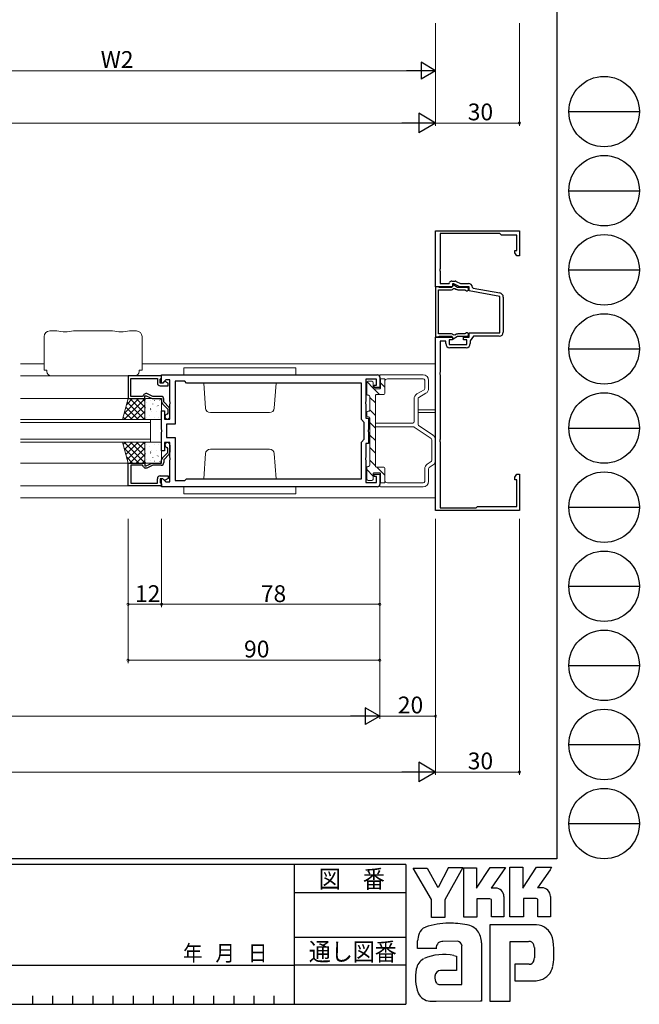
# Model space of a CAD drawing. Extents: x 0 to 1133, y 0 to 806.
# Drawn here: x 912 to 1133, y 0 to 352 of the extents above; entities that cross this region are included whole.
import ezdxf

# ---------------------------------------------------------------- set-up
doc = ezdxf.new("R2010")
doc.units = 0
for name, color, linetype, lineweight in [('YKK_11', 7, 'CONTINUOUS', 30), ('YKK_12', 2, 'CONTINUOUS', 13), ('YKK_13', 4, 'CONTINUOUS', 13), ('YKK_D', 6, 'CONTINUOUS', 13)]:
    doc.layers.add(name, color=color, linetype=linetype, lineweight=lineweight)
doc.layers.add('YKK_ZWAK', color=7, linetype='CONTINUOUS')
doc.styles.get("Standard").update_dxf_attribs({"font": 'ROMANS.SHX', "bigfont": 'EXTFONT.SHX'})
doc.styles.add('YKK_OSSTYLE1', font='romans.shx', dxfattribs={"width": 0.9, "bigfont": 'EXTFONT.SHX'})

# ---------------------------------------------------------------- blocks, each defined once
blk = doc.blocks.new('A201')
at = {"layer": 'YKK_ZWAK', "color": 254, "linetype": 'Continuous'}
for p, q in [((571, 410), (571, 35)), ((571, 35), (21, 35)), ((544, 34), (21, 34)), ((524, 34), (524, 9)), ((544, 34), (544, 9)), ((556.63, 29.77), (559.04, 33.45)), ((559.04, 33.45), (561.77, 33.45)), ((561.77, 33.45), (559.24, 29.78)), ((562.55, 24.63), (562.55, 33.49)), ((562.55, 33.49), (564.89, 33.49)), ((564.89, 29.78), (567.34, 33.49)), ((564.89, 33.49), (564.89, 29.78)), ((567.34, 33.49), (570.04, 33.49)), ((570.04, 33.49), (569.77, 33.02)), ((548.59, 27.71), (545.31, 33.35)), ((545.31, 33.35), (547.82, 33.35)), ((547.82, 33.35), (549.62, 29.99)), ((551.6, 33.43), (549.77, 29.88)), ((554.19, 33.43), (550.95, 27.7)), ((551.6, 33.43), (554.19, 33.43)), ((554.33, 24.55), (554.33, 33.41)), ((554.33, 33.41), (556.63, 33.41)), ((556.63, 33.41), (556.63, 29.77)), ((569.77, 33.02), (567.54, 29.84)), ((549.62, 29.99), (549.77, 29.88)), ((559.99, 29.78), (559.24, 29.78)), ((561.53, 28.24), (561.53, 24.61)), ((568.29, 29.84), (567.54, 29.84)), ((569.83, 28.24), (569.83, 24.65)), ((548.59, 24.53), (548.59, 27.71)), ((550.95, 27.7), (550.95, 24.53)), ((558.98, 27.87), (556.7, 27.87)), ((556.7, 27.87), (556.7, 24.55)), ((559.29, 27.75), (558.98, 27.87)), ((559.29, 24.61), (559.29, 27.75)), ((567.26, 27.89), (564.99, 27.89)), ((564.99, 27.89), (564.99, 24.63)), ((567.57, 27.77), (567.26, 27.89)), ((567.57, 24.65), (567.57, 27.77)), ((567.57, 24.68), (567.61, 24.65)), ((569.83, 24.65), (567.57, 24.65)), ((550.95, 24.53), (548.59, 24.53)), ((556.7, 24.55), (554.33, 24.55)), ((559.02, 23.22), (559.02, 9.57)), ((567.3, 23.22), (559.02, 23.22)), ((561.53, 24.61), (559.29, 24.61)), ((564.99, 24.63), (562.55, 24.63)), ((524, 21), (544, 21)), ((546.08, 18.95), (546.08, 20.33)), ((553.25, 20.28), (550.61, 20.23)), ((554.02, 12.52), (554.02, 19.47)), ((557.51, 20.01), (557.51, 9.59)), ((562.61, 9.57), (562.61, 20.24)), ((562.61, 20.24), (565.93, 20.24)), ((549.41, 18.95), (546.08, 18.95)), ((552.55, 17.73), (553.05, 17.62)), ((553.05, 17.62), (553.05, 15.05)), ((566.98, 19.17), (566.99, 17.29)), ((452, 16), (524, 16)), ((566.01, 16.15), (563.48, 16.15)), ((563.48, 16.15), (563.48, 13.2)), ((553.05, 15.05), (550.2, 15.05)), ((550, 12.52), (554.02, 12.52)), ((553.71, 12.52), (553.96, 12.52)), ((554.02, 12.52), (554.02, 12.52)), ((563.48, 13.2), (567.28, 13.2)), ((567.28, 13.2), (568.06, 13.37)), ((21, 9), (544, 9)), ((549.41, 9.53), (548.34, 9.53)), ((557.28, 9.55), (549.41, 9.53)), ((557.51, 9.59), (557.28, 9.55)), ((559.02, 9.57), (562.05, 9.57)), ((562.05, 9.57), (562.61, 9.57))]:
    blk.add_line(p, q, dxfattribs=at)
at = {"layer": 'YKK_ZWAK', "color": 8, "linetype": 'Continuous'}
for p, q in [((573.13, 168.56), (585.73, 168.56)), ((573.13, 154.42), (585.73, 154.42)), ((573.13, 140.28), (585.73, 140.28)), ((573.13, 126.14), (585.73, 126.14)), ((573.13, 112), (585.73, 112)), ((573.13, 97.86), (585.73, 97.86)), ((573.13, 83.72), (585.73, 83.72)), ((573.13, 69.58), (585.73, 69.58)), ((573.13, 55.44), (585.73, 55.44)), ((573.13, 41.3), (585.73, 41.3))]:
    blk.add_line(p, q, dxfattribs=at)
at = {"layer": 'YKK_ZWAK', "color": 131, "linetype": 'Continuous'}
for p, q in [((524, 29), (544, 29)), ((544, 16), (524, 16)), ((477.2, 10.5), (477.2, 9)), ((480.8, 10.5), (480.8, 9)), ((484.4, 10.5), (484.4, 9)), ((488, 10.5), (488, 9)), ((491.6, 10.5), (491.6, 9)), ((495.2, 10.5), (495.2, 9)), ((498.8, 10.5), (498.8, 9)), ((502.4, 10.5), (502.4, 9)), ((506, 10.5), (506, 9)), ((509.6, 10.5), (509.6, 9)), ((513.2, 10.5), (513.2, 9)), ((516.8, 10.5), (516.8, 9)), ((520.4, 10.5), (520.4, 9))]:
    blk.add_line(p, q, dxfattribs=at)
at = {"layer": 'YKK_ZWAK', "color": 8, "linetype": 'Continuous'}
for centre in [(579.43, 168.56), (579.43, 154.42), (579.43, 140.28), (579.43, 126.14), (579.43, 112), (579.43, 97.86), (579.43, 83.72), (579.43, 69.58), (579.43, 55.44), (579.43, 41.3)]:
    blk.add_circle(centre, 6.3, dxfattribs=at)
at = {"layer": 'YKK_ZWAK', "color": 254, "linetype": 'Continuous'}
for centre, radius, start, end in [((559.99, 28.24), 1.54, 0.0017, 89.996), ((568.29, 28.29), 1.54, 0.0017, 89.996), ((551.66, 10.86), 12.63, 89.8916, 109.3085), ((552.03, 8.67), 14.82, 78.7801, 91.4694), ((554.38, 20.07), 3.18, 40.6642, 80.3169), ((567.19, 20.11), 3.1, 14.4457, 87.0875), ((549.69, 20.31), 3.6, 158.4108, 179.7178), ((548, 21.1), 1.75, 109.0213, 161.5126), ((554.22, 20.08), 3.29, 358.7806, 38.7656), ((550.91, 18.99), 1.51, 138.4638, 181.7136), ((550.51, 19.02), 1.21, 85.5055, 126.7804), ((552.9, 19.18), 1.16, 14.7552, 72.4499), ((566.05, 19.37), 0.878, 16.4312, 96.9166), ((564.38, 18.85), 2.62, 4.9342, 17.0355), ((555.55, 18.15), 14.9, 350.9903, 10.6762), ((550.8, 8.39), 9.51, 79.381, 112.0583), ((548.59, 14.77), 2.79, 121.8271, 169.0847), ((566.01, 17.08), 0.933, 269.9547, 342.9014), ((564.36, 17.54), 2.64, 343.6902, 354.7536), ((553.61, 13.72), 7.92, 168.7637, 199.8008), ((550.21, 14.01), 1.03, 90.3395, 178.0364), ((567.24, 16.32), 3.07, 285.4429, 349.9045), ((550.84, 13.77), 1.69, 171.082, 216.7192), ((550.18, 13.6), 1.09, 230.9728, 260.7549), ((548.6, 12.25), 2.73, 207.3144, 263.5946)]:
    blk.add_arc(centre, radius, start, end, dxfattribs=at)
at = {"layer": 'YKK_ZWAK', "color": 131, "linetype": 'Continuous', "style": 'YKK_OSSTYLE1', "width": 0.9}
for s, height, p in [('図\u3000番', 3.2, (528.43, 29.81)), ('年   月   日', 2.828, (504.13, 16.74)), ('通し図番', 3.2, (526.63, 16.8))]:
    blk.add_text(s, height=height, dxfattribs=at).set_placement(p)

msp = doc.modelspace()

# ---------------------------------------------------------------- linework, layer by layer
at = {"layer": 'YKK_11', "color": 0, "linetype": 'ByBlock', "lineweight": -2, "ltscale": 0.5}
for p, q in [((1060.61, 256.5), (1060.61, 276.5)), ((1060.61, 276.5), (1090.61, 276.5)), ((1083.61, 275.5), (1062.21, 275.5)), ((1062.21, 275.5), (1062.21, 262.96)), ((1084.11, 275), (1083.61, 275.5)), ((1089.61, 275), (1084.11, 275)), ((1089.61, 269.5), (1089.61, 275)), ((1090.61, 276.5), (1090.61, 267.5)), ((1088.98, 268.59), (1088.98, 269.5)), ((1088.98, 269.5), (1089.61, 269.5)), ((1089.61, 267.5), (1088.98, 268.59)), ((1090.61, 267.5), (1089.61, 267.5)), ((1062.21, 262.96), (1062.09, 262.77)), ((1062.09, 262.77), (1062.09, 262.23)), ((1062.09, 262.23), (1062.21, 262.04)), ((1062.21, 262.04), (1062.21, 257.7)), ((1062.21, 257.7), (1065.41, 257.7)), ((1065.41, 257.7), (1065.58, 258)), ((1066.89, 257.16), (1066.36, 256.25)), ((1066.45, 258.5), (1067.58, 258.5)), ((1067.11, 257.5), (1066.61, 257.5)), ((1066.61, 257.5), (1066.61, 256.5)), ((1068.46, 256.25), (1066.89, 257.16)), ((1069.26, 256.5), (1067.11, 257.5)), ((1068.01, 258.41), (1069.52, 257.7)), ((1069.52, 257.7), (1072.31, 257.7)), ((1066.61, 256.5), (1060.61, 256.5)), ((1060.61, 256.5), (1060.61, 238.6)), ((1061.61, 256.5), (1060.61, 256.5)), ((1061.78, 256.4), (1061.61, 256.5)), ((1061.61, 239.65), (1061.61, 255.45)), ((1061.61, 255.45), (1066.25, 255.45)), ((1062.04, 256.25), (1061.78, 256.4)), ((1066.36, 256.25), (1062.04, 256.25)), ((1067.04, 255.84), (1067.43, 255.92)), ((1067.43, 255.92), (1068.02, 255.58)), ((1071.81, 256.25), (1068.46, 256.25)), ((1068.52, 255.45), (1071.06, 255.45)), ((1072.61, 256.5), (1069.26, 256.5)), ((1071.06, 255.45), (1071.31, 255.32)), ((1072.61, 255), (1072.61, 256.5)), ((1083.61, 253.06), (1072.61, 255)), ((1073.81, 256.25), (1074.06, 255.96)), ((1074.06, 255.96), (1083.57, 254.29)), ((1083.61, 240), (1083.61, 253.06)), ((1084.81, 252.81), (1084.81, 240.3)), ((1066.25, 239.65), (1061.61, 239.65)), ((1068.02, 239.52), (1067.43, 239.18)), ((1071.06, 239.65), (1068.52, 239.65)), ((1071.31, 239.78), (1071.06, 239.65)), ((1072.61, 238.5), (1072.61, 240)), ((1072.61, 240), (1083.61, 240)), ((1060.61, 238.6), (1061.61, 238.6)), ((1060.61, 176.5), (1060.61, 238.5)), ((1060.61, 238.5), (1066.61, 238.5)), ((1061.61, 238.6), (1061.78, 238.7)), ((1061.78, 238.7), (1062.04, 238.85)), ((1062.04, 238.85), (1066.36, 238.85)), ((1064.21, 237), (1062.21, 237)), ((1062.21, 237), (1062.21, 225.96)), ((1064.21, 236.2), (1064.21, 237)), ((1066.61, 237.5), (1065.41, 237.5)), ((1065.41, 237.5), (1065.41, 235.9)), ((1065.41, 235.9), (1071.81, 235.9)), ((1066.36, 238.85), (1066.89, 237.94)), ((1066.61, 238.5), (1066.61, 237.5)), ((1066.89, 237.94), (1068.46, 238.85)), ((1067.43, 239.18), (1067.04, 239.26)), ((1068.46, 238.85), (1071.81, 238.85)), ((1070.61, 237.5), (1070.61, 238.5)), ((1070.61, 238.5), (1072.61, 238.5)), ((1071.81, 237.5), (1070.61, 237.5)), ((1071.81, 235.9), (1071.81, 237.5)), ((1074.11, 238.8), (1073.01, 237.23)), ((1073.01, 237.23), (1073.01, 236.2)), ((1083.31, 238.8), (1074.11, 238.8)), ((1071.51, 234.7), (1065.71, 234.7)), ((1062.21, 225.96), (1062.09, 225.77)), ((1062.09, 225.77), (1062.09, 225.23)), ((962.61, 224.7), (950.61, 224.7)), ((950.61, 224.7), (950.61, 216.5)), ((951.61, 217.3), (951.61, 223.7)), ((951.61, 223.7), (961.11, 223.7)), ((961.11, 223.7), (961.11, 222.1)), ((962.11, 223.5), (962.31, 223.7)), ((962.11, 222.1), (962.11, 223.5)), ((963.06, 222.1), (962.11, 222.1)), ((962.31, 223.7), (962.61, 224)), ((962.61, 225), (1039.81, 225)), ((962.61, 222.2), (962.61, 225)), ((962.61, 224), (962.61, 224.7)), ((962.98, 222.05), (962.61, 222.2)), ((964.13, 223.2), (962.98, 222.05)), ((963.56, 222.6), (963.06, 222.1)), ((963.87, 222.6), (963.56, 222.6)), ((964.91, 222), (963.87, 222.6)), ((965.61, 223.2), (964.13, 223.2)), ((964.91, 221.1), (964.91, 222)), ((965.61, 215.46), (965.61, 223.2)), ((970.91, 222.7), (967.41, 222.7)), ((967.41, 222.7), (967.41, 207.4)), ((971.51, 222.1), (970.91, 222.7)), ((1034.11, 222.1), (971.51, 222.1)), ((1034.11, 209), (1034.11, 222.1)), ((1039.41, 223.5), (1035.61, 223.5)), ((1035.61, 223.5), (1035.61, 215.46)), ((1039.41, 221.3), (1039.41, 223.5)), ((1040.61, 224.2), (1040.61, 220.5)), ((1062.09, 225.23), (1062.21, 225.04)), ((1062.21, 225.04), (1062.21, 201.96)), ((957.29, 218.3), (956.97, 218.3)), ((959.43, 217.3), (957.29, 218.3)), ((962.11, 221.1), (964.91, 221.1)), ((1038.61, 220.5), (1038.61, 221.3)), ((1038.61, 221.3), (1039.41, 221.3)), ((1040.61, 220.5), (1038.61, 220.5)), ((950.61, 216.5), (956.61, 216.5)), ((955.81, 217.3), (951.61, 217.3)), ((956.1, 217.8), (955.81, 217.3)), ((956.61, 216.5), (956.61, 217.5)), ((956.61, 217.5), (957.11, 217.5)), ((957.11, 217.5), (959.25, 216.5)), ((959.25, 216.5), (962.61, 216.5)), ((962.41, 217.3), (959.43, 217.3)), ((962.61, 216.5), (962.61, 215.4)), ((962.89, 214.71), (964.81, 212.7)), ((963.41, 215.32), (963.41, 216.3)), ((965.33, 213.31), (963.41, 215.32)), ((965.73, 215.28), (965.61, 215.46)), ((965.61, 214.54), (965.73, 214.73)), ((965.73, 214.73), (965.73, 215.28)), ((1035.61, 215.46), (1035.49, 215.28)), ((1035.49, 215.28), (1035.49, 214.73)), ((1035.49, 214.73), (1035.61, 214.54)), ((962.61, 205.46), (962.61, 212.2)), ((962.61, 212.2), (963.61, 212.2)), ((963.61, 212.2), (963.61, 209.2)), ((964.81, 211.28), (964.56, 210.99)), ((964.81, 212.7), (964.81, 211.28)), ((965.61, 209.2), (965.61, 214.54)), ((965.61, 210.1), (965.61, 212.62)), ((1035.61, 214.54), (1035.61, 209.5)), ((963.61, 209.2), (965.61, 209.2)), ((1035.11, 208), (1034.11, 209)), ((1035.11, 202), (1035.11, 208)), ((1035.61, 209.5), (1036.61, 209.5)), ((1036.61, 209.5), (1036.61, 205.46)), ((962.73, 205.28), (962.61, 205.46)), ((962.61, 204.54), (962.73, 204.73)), ((962.61, 197.8), (962.61, 204.54)), ((962.73, 204.73), (962.73, 205.28)), ((967.41, 207.4), (964.41, 207.4)), ((964.41, 207.4), (964.41, 202.6)), ((1036.61, 205.46), (1036.49, 205.28)), ((1036.49, 205.28), (1036.49, 204.73)), ((1036.49, 204.73), (1036.61, 204.54)), ((1036.61, 204.54), (1036.61, 200.5)), ((965.61, 200.8), (963.61, 200.8)), ((963.61, 200.8), (963.61, 197.8)), ((964.41, 202.6), (967.41, 202.6)), ((965.61, 195.46), (965.61, 200.8)), ((967.41, 202.6), (967.41, 187.3)), ((1034.11, 201), (1035.11, 202)), ((1034.11, 187.9), (1034.11, 201)), ((1062.21, 201.96), (1062.09, 201.77)), ((1062.09, 201.77), (1062.09, 201.23)), ((1062.09, 201.23), (1062.21, 201.04)), ((1062.21, 201.04), (1062.21, 177.5)), ((963.61, 197.8), (962.61, 197.8)), ((962.89, 195.29), (964.81, 197.3)), ((964.81, 198.72), (964.56, 199.01)), ((964.81, 197.3), (964.81, 198.72)), ((965.61, 199.9), (965.61, 197.38)), ((1036.61, 200.5), (1035.61, 200.5)), ((1035.61, 200.5), (1035.61, 195.46)), ((962.61, 193.5), (962.61, 194.6)), ((965.33, 196.69), (963.41, 194.68)), ((963.41, 194.68), (963.41, 193.7)), ((965.73, 195.28), (965.61, 195.46)), ((965.61, 194.54), (965.73, 194.73)), ((965.61, 186.8), (965.61, 194.54)), ((965.73, 194.73), (965.73, 195.28)), ((1035.61, 195.46), (1035.49, 195.28)), ((1035.49, 195.28), (1035.49, 194.73)), ((1035.49, 194.73), (1035.61, 194.54)), ((1035.61, 194.54), (1035.61, 186.5)), ((950.61, 185.3), (950.61, 193.5)), ((950.61, 193.5), (956.61, 193.5)), ((955.81, 192.7), (951.61, 192.7)), ((951.61, 192.7), (951.61, 186.3)), ((956.1, 192.2), (955.81, 192.7)), ((956.61, 193.5), (956.61, 192.5)), ((956.61, 192.5), (957.11, 192.5)), ((957.29, 191.7), (956.97, 191.7)), ((957.11, 192.5), (959.25, 193.5)), ((959.43, 192.7), (957.29, 191.7)), ((959.25, 193.5), (962.61, 193.5)), ((962.41, 192.7), (959.43, 192.7)), ((961.11, 186.3), (961.11, 187.9)), ((962.11, 188.9), (964.91, 188.9)), ((963.06, 187.9), (962.11, 187.9)), ((962.11, 187.9), (962.11, 186.5)), ((962.61, 187.8), (962.98, 187.95)), ((962.61, 185), (962.61, 187.8)), ((962.98, 187.95), (964.13, 186.8)), ((963.56, 187.4), (963.06, 187.9)), ((963.87, 187.4), (963.56, 187.4)), ((964.91, 188), (963.87, 187.4)), ((964.13, 186.8), (965.61, 186.8)), ((964.91, 188.9), (964.91, 188)), ((967.41, 187.3), (970.91, 187.3)), ((970.91, 187.3), (971.51, 187.9)), ((971.51, 187.9), (1034.11, 187.9)), ((971.51, 187.9), (1034.11, 187.9)), ((1038.61, 188.7), (1038.61, 189.5)), ((1038.61, 189.5), (1040.61, 189.5)), ((1039.41, 188.7), (1038.61, 188.7)), ((1039.41, 186.5), (1039.41, 188.7)), ((1040.61, 189.5), (1040.61, 185.8)), ((1088.98, 188.41), (1089.61, 189.5)), ((1088.98, 187.5), (1088.98, 188.41)), ((1089.61, 187.5), (1088.98, 187.5)), ((1089.61, 189.5), (1090.61, 189.5)), ((1089.61, 178), (1089.61, 187.5)), ((1090.61, 189.5), (1090.61, 176.5)), ((962.61, 185.3), (950.61, 185.3)), ((951.61, 186.3), (961.11, 186.3)), ((962.11, 186.5), (962.31, 186.3)), ((962.31, 186.3), (962.61, 186)), ((962.61, 186), (962.61, 185.3)), ((1039.81, 185), (962.61, 185)), ((1035.61, 186.5), (1039.41, 186.5)), ((1090.61, 176.5), (1060.61, 176.5)), ((1062.21, 177.5), (1075.11, 177.5)), ((1075.11, 177.5), (1075.61, 178)), ((1075.61, 178), (1089.61, 178))]:
    msp.add_line(p, q, dxfattribs=at)
for centre, radius, start, end in [((1066.45, 257.5), 1, 90, 150), ((1067.58, 257.5), 1, 65.0001, 90), ((1072.31, 256.2), 1.5, 1.8726, 90), ((1066.25, 256.45), 1, 270, 322.712), ((1068.52, 256.45), 1, 240, 270), ((1071.81, 255.65), 0.6, 213.749, 90), ((1083.31, 252.81), 1.5, 0, 80), ((1066.25, 238.65), 1, 37.288, 90), ((1068.52, 238.65), 1, 90, 120), ((1071.81, 239.45), 0.6, 270, 146.251), ((1083.31, 240.3), 1.5, 270, 360), ((1065.71, 236.2), 1.5, 180, 270), ((1071.51, 236.2), 1.5, 270, 360), ((962.11, 222.1), 1, 180, 270), ((1039.81, 224.2), 0.8, 0.0001, 90.0001), ((956.97, 217.3), 1, 90, 150), ((962.41, 216.3), 1, 0, 90), ((963.61, 215.4), 1, 180, 223.727), ((964.61, 212.62), 1, 360, 43.727), ((964.71, 210.1), 0.9, 99.5941, 0), ((964.71, 199.9), 0.9, 360, 260.4059), ((964.61, 197.38), 1, 316.273, 0), ((962.41, 193.7), 1, 270, 360), ((963.61, 194.6), 1, 136.273, 180), ((956.97, 192.7), 1, 210, 270), ((962.11, 187.9), 1, 90, 180), ((1039.81, 185.8), 0.8, 270.0001, 0.0001)]:
    msp.add_arc(centre, radius, start, end, dxfattribs=at)
at = {"layer": 'YKK_12'}
for p, q in [((912.11, 229), (920.61, 229)), ((955.61, 229), (1060.61, 229)), ((912.11, 224.7), (962.61, 224.7)), ((912.11, 216.5), (950.61, 216.5)), ((1054.31, 212.5), (1060.61, 212.5)), ((1054.31, 211.5), (1060.61, 211.5)), ((912.11, 209), (958.61, 209)), ((958.61, 208), (912.11, 208)), ((958.61, 209), (958.61, 201)), ((912.11, 202), (958.61, 202)), ((958.61, 201), (912.11, 201)), ((912.11, 193.5), (950.61, 193.5)), ((912.11, 185.3), (962.61, 185.3)), ((912.11, 181), (1060.61, 181))]:
    msp.add_line(p, q, dxfattribs=at)
at = {"layer": 'YKK_13'}
for p, q in [((925.11, 240.7), (922.61, 240.7)), ((945.11, 240.7), (931.11, 240.7)), ((953.61, 240.7), (951.11, 240.7)), ((920.61, 238.7), (920.61, 226.7)), ((955.61, 226.7), (955.61, 238.7)), ((920.61, 226.7), (921.61, 226.7)), ((921.61, 226.2), (921.61, 226.7)), ((955.61, 226.7), (954.61, 226.7)), ((954.61, 226.2), (954.61, 226.7)), ((1010.61, 227.5), (970.61, 227.5)), ((970.61, 225), (970.61, 227.5)), ((1010.61, 227.5), (1010.61, 225)), ((923.11, 224.7), (953.11, 224.7)), ((970.61, 225), (975.61, 225)), ((975.61, 225), (1010.61, 225)), ((978.31, 213.13), (977.68, 222.1)), ((1002.92, 213.13), (1003.54, 222.1)), ((1036.01, 218.2), (1036.01, 222.2)), ((1036.09, 222.47), (1038.32, 220.24)), ((1037.81, 222.7), (1036.51, 222.7)), ((1038.31, 220.3), (1038.31, 222.2)), ((1040.61, 224.7), (1040.61, 223.9)), ((1040.91, 225), (1056.11, 225)), ((1040.91, 223.6), (1042.41, 223.6)), ((1040.91, 223.6), (1040.91, 220.3)), ((1040.91, 222.14), (1042.41, 220.64)), ((1042.41, 223.6), (1042.41, 218.3)), ((1043.41, 223.6), (1056.21, 223.6)), ((1056.71, 223.1), (1056.71, 220.1)), ((1058.11, 223), (1058.11, 220.15)), ((1038.55, 220.01), (1040.56, 218)), ((1038.61, 220), (1040.61, 220)), ((1056.46, 219.66), (1053.91, 218.18)), ((1057.11, 218.42), (1054.56, 216.94)), ((1036.04, 218.03), (1036.34, 217.73)), ((1036.61, 217.7), (1036.51, 217.7)), ((1037.11, 217.2), (1037.11, 212.5)), ((1037.11, 216.96), (1039.11, 214.96)), ((1039.11, 192.3), (1039.11, 217.7)), ((1039.41, 218), (1042.11, 218)), ((1052.91, 208.3), (1052.91, 216.45)), ((1054.31, 207.36), (1054.31, 216.51)), ((1001.17, 211.5), (980.05, 211.5)), ((1036.01, 210.5), (1036.01, 211.5)), ((1036.61, 212), (1036.51, 212)), ((1037.11, 212.47), (1039.11, 210.47)), ((1036.51, 210), (1036.61, 210)), ((1037.11, 192.8), (1037.11, 209.5)), ((1037.11, 207.98), (1039.11, 205.98)), ((1039.11, 207.8), (1052.41, 207.8)), ((1039.11, 206.4), (1052.7, 206.4)), ((1058.99, 202.21), (1052.98, 206.31)), ((1059.74, 203.4), (1054.53, 206.95)), ((1037.11, 203.49), (1039.11, 201.49)), ((1059.21, 201.8), (1059.21, 194.4)), ((1060.61, 201.74), (1060.61, 194.46)), ((1001.17, 198.5), (980.05, 198.5)), ((1037.11, 199), (1039.11, 197)), ((978.31, 196.87), (977.68, 187.9)), ((1002.92, 196.87), (1003.54, 187.9)), ((1037.11, 194.51), (1039.11, 192.51)), ((1058.99, 193.99), (1057.59, 193.04)), ((1036.01, 191.8), (1036.01, 187.8)), ((1036.01, 191.12), (1038.31, 188.82)), ((1036.61, 192.3), (1036.51, 192.3)), ((1039.41, 192), (1042.11, 192)), ((1039.62, 192), (1042.41, 189.21)), ((1042.41, 186.4), (1042.41, 191.7)), ((1056.71, 186.9), (1056.71, 191.38)), ((1058.11, 187), (1058.11, 191.44)), ((1059.73, 192.8), (1058.33, 191.85)), ((1037.81, 187.3), (1036.51, 187.3)), ((1038.31, 189.7), (1038.31, 187.8)), ((1038.61, 190), (1040.61, 190)), ((1040.91, 186.4), (1040.91, 189.7)), ((970.61, 185), (970.61, 182.5)), ((970.61, 185), (975.61, 185)), ((975.61, 185), (1010.61, 185)), ((1010.61, 182.5), (1010.61, 185)), ((1040.61, 185.3), (1040.61, 186.1)), ((1040.91, 186.4), (1042.41, 186.4)), ((1040.91, 185), (1056.11, 185)), ((1043.41, 186.4), (1056.21, 186.4)), ((1010.61, 182.5), (970.61, 182.5))]:
    msp.add_line(p, q, dxfattribs=at)
at = {"layer": 'YKK_13', "ltscale": 1.5}
for p, q in [((948.61, 209), (950.61, 216.5)), ((949.2, 211.25), (954.46, 216.5)), ((949.2, 209), (956.61, 216.4)), ((950.02, 214.31), (952.21, 216.5)), ((950.27, 215.25), (956.53, 209)), ((950.61, 216.5), (956.61, 216.5)), ((951.27, 216.5), (956.61, 211.17)), ((953.52, 216.5), (956.61, 213.41)), ((955.76, 216.5), (956.61, 215.66)), ((956.61, 216.5), (956.61, 209)), ((956.61, 216), (956.61, 209.5)), ((962.11, 216.5), (957.11, 216.5)), ((957.23, 215.27), (957.25, 215.22)), ((958.68, 215.69), (958.69, 215.69)), ((960.1, 215.86), (960.19, 215.82)), ((962.04, 216.06), (962.07, 216.01)), ((962.61, 209.5), (962.61, 216)), ((949.33, 211.71), (952.04, 209)), ((949.8, 213.48), (954.28, 209)), ((951.45, 209), (956.61, 214.16)), ((953.69, 209), (956.61, 211.91)), ((956.7, 213.87), (956.71, 213.87)), ((956.79, 213.19), (956.82, 213.15)), ((958.57, 212.97), (958.66, 212.93)), ((958.68, 212.6), (958.71, 212.55)), ((958.87, 211.93), (958.88, 211.92)), ((959.42, 214.62), (959.44, 214.58)), ((960.88, 211.95), (960.9, 211.91)), ((960.89, 213.72), (960.9, 213.71)), ((961.31, 214.03), (961.33, 213.99)), ((956.61, 209), (948.61, 209)), ((948.86, 209.94), (949.79, 209)), ((955.94, 209), (956.61, 209.67)), ((957.11, 209), (962.11, 209)), ((957.15, 209.88), (957.15, 209.87)), ((958.25, 210.52), (958.28, 210.48)), ((960.14, 209.93), (960.17, 209.89)), ((961.33, 209.72), (961.34, 209.72)), ((962.33, 209.29), (962.36, 209.24)), ((948.61, 201), (950.61, 193.5)), ((956.61, 201), (948.61, 201)), ((948.86, 200.06), (949.79, 201)), ((949.2, 201), (956.61, 193.6)), ((949.33, 198.29), (952.04, 201)), ((949.8, 196.52), (954.28, 201)), ((950.27, 194.75), (956.53, 201)), ((951.45, 201), (956.61, 195.84)), ((953.69, 201), (956.61, 198.09)), ((955.94, 201), (956.61, 200.33)), ((956.61, 193.5), (956.61, 201)), ((957.11, 201), (962.11, 201)), ((962.33, 200.71), (962.36, 200.76)), ((949.2, 198.75), (954.46, 193.5)), ((951.27, 193.5), (956.61, 198.83)), ((956.61, 194), (956.61, 200.5)), ((957.15, 200.12), (957.15, 200.13)), ((958.25, 199.48), (958.28, 199.52)), ((958.68, 197.4), (958.71, 197.45)), ((958.87, 198.07), (958.88, 198.08)), ((960.14, 200.07), (960.17, 200.11)), ((960.88, 198.05), (960.9, 198.09)), ((961.33, 200.28), (961.34, 200.28)), ((962.61, 200.5), (962.61, 194)), ((950.02, 195.69), (952.21, 193.5)), ((953.52, 193.5), (956.61, 196.59)), ((955.76, 193.5), (956.61, 194.34)), ((956.7, 196.13), (956.71, 196.13)), ((956.79, 196.81), (956.82, 196.86)), ((957.23, 194.73), (957.25, 194.78)), ((958.57, 197.03), (958.66, 197.07)), ((958.68, 194.31), (958.69, 194.31)), ((959.42, 195.38), (959.44, 195.42)), ((960.1, 194.14), (960.19, 194.18)), ((960.89, 196.28), (960.9, 196.29)), ((961.31, 195.97), (961.33, 196.01)), ((962.04, 193.94), (962.07, 193.99)), ((950.61, 193.5), (956.61, 193.5)), ((962.11, 193.5), (957.11, 193.5))]:
    msp.add_line(p, q, dxfattribs=at)
at = {"layer": 'YKK_13'}
for centre, radius, start, end in [((922.61, 238.7), 2, 90, 180), ((928.11, 257.23), 16.8, 259.7145, 280.2855), ((948.11, 257.23), 16.8, 259.7145, 280.2855), ((953.61, 238.7), 2, 0, 90), ((923.11, 226.2), 1.5, 180, 270), ((953.11, 226.2), 1.5, 270, 0), ((1036.51, 222.2), 0.5, 89.9965, 179.9965), ((1037.81, 222.2), 0.5, 359.9965, 89.9965), ((1040.91, 224.7), 0.3, 90.0001, 180.0001), ((1040.91, 223.9), 0.3, 180.0001, 270.0001), ((1043.41, 222.6), 1, 90.0001, 180.0001), ((1056.11, 223), 2, 0.0001, 90.0001), ((1056.21, 223.1), 0.5, 0.0001, 90.0001), ((1038.61, 220.3), 0.3, 179.9965, 270.0001), ((1040.61, 220.3), 0.3, 270.0001, 0.0001), ((1042.11, 218.3), 0.3, 270.0001, 0.0001), ((1056.21, 220.1), 0.5, 300.0691, 0.0001), ((1056.11, 220.15), 2, 300.0691, 0.0001), ((1036.51, 218.2), 0.5, 179.9965, 270.0001), ((1036.61, 217.2), 0.5, 0.0001, 90.0001), ((1039.41, 217.7), 0.3, 90.0001, 180.0001), ((1054.91, 216.45), 2, 120.0691, 180.0001), ((1054.81, 216.51), 0.5, 120.0691, 180.0001), ((980.05, 213.25), 1.75, 184, 270), ((1001.17, 213.25), 1.75, 270, 356), ((1036.51, 211.5), 0.5, 89.9965, 179.9965), ((1036.61, 212.5), 0.5, 269.9965, 0.0001), ((1036.51, 210.5), 0.5, 179.9965, 269.9965), ((1036.61, 209.5), 0.5, 0.0001, 89.9715), ((1052.41, 208.3), 0.5, 270.0001, 0.0001), ((1052.7, 205.9), 0.5, 55.6826, 90.0001), ((1054.81, 207.36), 0.5, 180.0001, 235.6826), ((1058.71, 201.8), 0.5, 0.003, 55.6826), ((1058.61, 201.74), 2, 0.003, 55.6826), ((980.05, 196.75), 1.75, 90, 176), ((1001.17, 196.75), 1.75, 4, 90), ((1058.71, 194.4), 0.5, 304.1682, 0.003), ((1058.61, 194.46), 2, 304.1682, 0.003), ((1036.51, 191.8), 0.5, 90.0001, 180.0037), ((1036.61, 192.8), 0.5, 270.0001, 0.0001), ((1039.41, 192.3), 0.3, 180.0001, 270.0001), ((1042.11, 191.7), 0.3, 0.0001, 90.0001), ((1058.71, 191.38), 2, 124.1682, 180.0001), ((1058.61, 191.44), 0.5, 124.1682, 180.0001), ((1036.51, 187.8), 0.5, 180.0037, 270.0037), ((1037.81, 187.8), 0.5, 270.0037, 0.0037), ((1038.61, 189.7), 0.3, 90.0001, 180.0037), ((1040.61, 189.7), 0.3, 0.0001, 90.0001), ((1043.41, 187.4), 1, 180.0001, 270.0001), ((1056.11, 187), 2, 270.0001, 0.0001), ((1056.21, 186.9), 0.5, 270.0001, 0.0001), ((1040.91, 186.1), 0.3, 90.0001, 180.0001), ((1040.91, 185.3), 0.3, 180.0001, 270.0001)]:
    msp.add_arc(centre, radius, start, end, dxfattribs=at)
at = {"layer": 'YKK_13', "ltscale": 1.5}
for centre, start, end in [((957.11, 216), 90, 180), ((962.11, 216), 0, 90), ((957.11, 209.5), 180, 270), ((962.11, 209.5), 270, 0), ((957.11, 200.5), 90, 180), ((962.11, 200.5), 0, 90), ((957.11, 194), 180, 270), ((962.11, 194), 270, 0)]:
    msp.add_arc(centre, 0.5, start, end, dxfattribs=at)
at = {"layer": 'YKK_D'}
for p, q in [((1060.61, 350.74), (1060.61, 332.74)), ((1060.61, 350.74), (1060.61, 314)), ((1060.61, 350.74), (1060.61, 314)), ((1090.61, 350.74), (1090.61, 314)), ((834.11, 333.74), (1054.61, 333.74)), ((567.61, 315), (1053.61, 315)), ((1060.61, 315), (1090.61, 315)), ((950.61, 173.5), (950.61, 142)), ((950.61, 173.5), (950.61, 122)), ((962.61, 173.5), (962.61, 142)), ((962.61, 173.5), (962.61, 142)), ((1040.61, 173.5), (1040.61, 142)), ((1040.61, 173.5), (1040.61, 102)), ((1040.61, 173.5), (1040.61, 102)), ((1040.61, 173.5), (1040.61, 122)), ((1060.61, 173.5), (1060.61, 82)), ((1060.61, 173.5), (1060.61, 82)), ((1060.61, 173.5), (1060.61, 102)), ((1090.61, 173.5), (1090.61, 82)), ((950.61, 143), (962.61, 143)), ((962.61, 143), (1040.61, 143)), ((950.61, 123), (1040.61, 123)), ((786.61, 103), (1034.61, 103)), ((1060.61, 103), (1040.61, 103)), ((1053.61, 83), (567.61, 83)), ((1060.61, 83), (1090.61, 83))]:
    msp.add_line(p, q, dxfattribs=at)
at = {"layer": 'YKK_D', "lineweight": -2}
for p, q in [((1060.61, 333.74), (1055.41, 336.74)), ((1055.41, 336.74), (1055.41, 330.74)), ((1060.61, 333.74), (1050.22, 333.74)), ((1060.61, 333.74), (1055.41, 330.74)), ((1060.61, 315), (1054.55, 318.5)), ((1054.55, 318.5), (1054.55, 311.5)), ((1060.61, 315), (1048.49, 315)), ((1060.61, 315), (1054.55, 311.5)), ((1040.61, 103), (1035.41, 106)), ((1035.41, 106), (1035.41, 100)), ((1040.61, 103), (1030.22, 103)), ((1040.61, 103), (1035.41, 100)), ((1060.61, 83), (1054.55, 86.5)), ((1054.55, 86.5), (1054.55, 79.5)), ((1060.61, 83), (1048.49, 83)), ((1060.61, 83), (1054.55, 79.5))]:
    msp.add_line(p, q, dxfattribs=at)
at = {"layer": 'YKK_D', "linetype": 'ByBlock', "const_width": 0.85}
for points in [[(1090.5, 315, 1), (1090.72, 315, 1)], [(950.72, 143, 1), (950.5, 143, 1)], [(962.5, 143, 1), (962.72, 143, 1)], [(962.72, 143, 1), (962.5, 143, 1)], [(1040.5, 143, 1), (1040.72, 143, 1)], [(950.72, 123, 1), (950.5, 123, 1)], [(1040.5, 123, 1), (1040.72, 123, 1)], [(1060.5, 103, 1), (1060.72, 103, 1)], [(1090.5, 83, 1), (1090.72, 83, 1)]]:
    msp.add_lwpolyline(points, format="xyb", close=True, dxfattribs=at)

# ---------------------------------------------------------------- block references
at = {"layer": 'YKK_ZWAK', "xscale": 2, "yscale": 2, "zscale": 2}
msp.add_blockref('A201', (-38, -18), dxfattribs=at)

# ---------------------------------------------------------------- texts
at = {"layer": 'YKK_D'}
for s, p in [('W2', (940.84, 334.74)), ('30', (1072.09, 316)), ('12', (953.09, 143.8)), ('78', (998.09, 143.8)), ('20', (1047.09, 104))]:
    msp.add_text(s, height=6, dxfattribs=at).set_placement(p)
for s, p in [('90', (992.09, 124)), ('30', (1072.09, 84))]:
    msp.add_text(s, height=6, rotation=0.0001, dxfattribs=at).set_placement(p)

doc.saveas('drawing.dxf')
